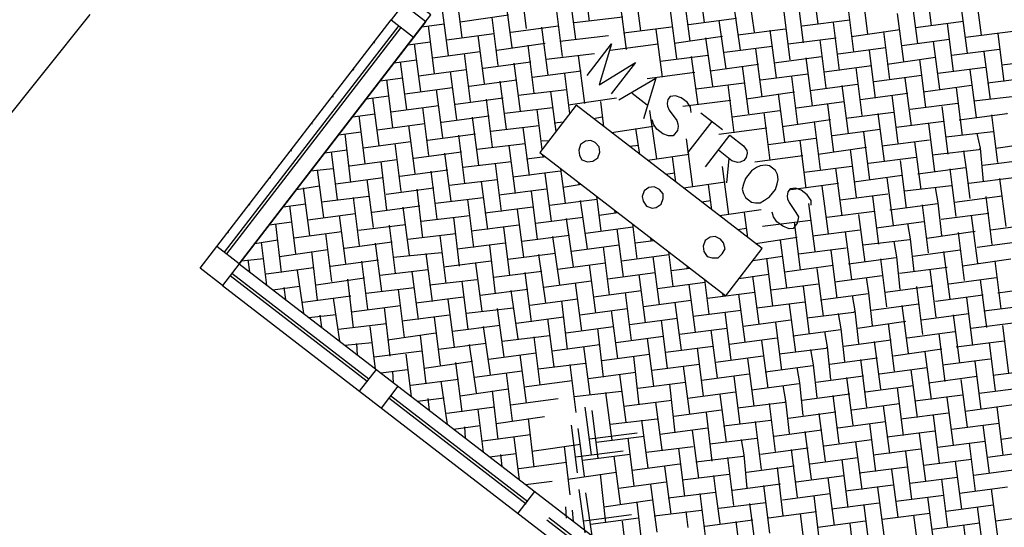
# Model space of a CAD drawing. Units: millimetres. Extents: x 773 to 4361, y 149 to 2023.
# Drawn here: x 1375 to 1465, y 1554 to 1601 of the extents above; entities that cross this region are included whole.
import ezdxf

# ---------------------------------------------------------------- set-up
doc = ezdxf.new("R2010")
doc.units = ezdxf.units.MM
doc.layers.add('P', color=7, linetype='Continuous')
doc.layers.add('ÁREAS', color=4, linetype='Continuous')

msp = doc.modelspace()

# ---------------------------------------------------------------- linework, layer by layer
at = {"color": 5}
msp.add_line((1331.634, 1539.059), (1381.253, 1601.025), dxfattribs=at)
at = {"layer": 'P', "color": 0, "linetype": 'Continuous'}
msp.add_line((1394.931, 1578.187), (1412.513, 1601.001), dxfattribs=at)
at = {"layer": 'P', "color": 253, "linetype": 'Continuous'}
for points in [[(1427.064, 1600.411), (1426.497, 1604.791)], [(1437.596, 1600.29), (1437.029, 1604.67)], [(1448.006, 1600.153), (1447.438, 1604.534)], [(1421.277, 1599.723), (1420.71, 1604.104)], [(1431.755, 1599.534), (1431.188, 1603.914)], [(1442.165, 1599.397), (1441.529, 1603.83)], [(1452.575, 1599.261), (1452.008, 1603.641)], [(1458.415, 1600.017), (1457.848, 1604.397)], [(1415.384, 1598.898), (1414.816, 1603.279)], [(1425.793, 1598.762), (1425.226, 1603.142)], [(1436.272, 1598.572), (1435.705, 1602.952)], [(1446.682, 1598.436), (1446.114, 1602.816)], [(1457.144, 1598.368), (1456.577, 1602.748)], [(1462.985, 1599.124), (1462.417, 1603.504)], [(1419.953, 1598.005), (1419.386, 1602.386)], [(1430.431, 1597.816), (1429.864, 1602.196)], [(1440.894, 1597.748), (1440.258, 1602.181)], [(1451.304, 1597.611), (1450.737, 1601.992)], [(1461.714, 1597.475), (1461.146, 1601.855)], [(1414.113, 1597.249), (1413.545, 1601.629)], [(1415.194, 1600.358), (1419.628, 1600.994)], [(1424.575, 1597.181), (1424.008, 1601.562)], [(1435.054, 1596.992), (1434.487, 1601.372)], [(1445.464, 1596.855), (1444.896, 1601.235)], [(1455.873, 1596.719), (1455.306, 1601.099)], [(1411.666, 1599.901), (1413.734, 1600.169)], [(1418.682, 1596.356), (1418.115, 1600.736)], [(1425.657, 1600.29), (1430.106, 1600.805)], [(1436.136, 1600.101), (1440.516, 1600.668)], [(1439.57, 1596.03), (1438.934, 1600.463)], [(1446.545, 1599.964), (1450.926, 1600.532)], [(1449.98, 1595.894), (1449.413, 1600.274)], [(1456.955, 1599.828), (1461.336, 1600.395)], [(1460.443, 1595.826), (1459.875, 1600.206)], [(1412.841, 1595.6), (1412.274, 1599.98)], [(1413.923, 1598.709), (1418.304, 1599.276)], [(1417.411, 1594.707), (1416.844, 1599.087)], [(1419.833, 1599.412), (1424.213, 1599.98)], [(1423.251, 1595.463), (1422.684, 1599.844)], [(1424.333, 1598.573), (1428.782, 1599.087)], [(1430.174, 1599.329), (1434.554, 1599.896)], [(1433.73, 1595.274), (1433.163, 1599.654)], [(1440.652, 1599.139), (1445.032, 1599.707)], [(1444.192, 1595.206), (1443.625, 1599.586)], [(1451.062, 1599.003), (1455.495, 1599.639)], [(1454.602, 1595.069), (1454.035, 1599.45)], [(1461.525, 1598.935), (1465.905, 1599.502)], [(1465.081, 1594.88), (1464.514, 1599.26)], [(1407.274, 1598.467), (1407.343, 1598.414)], [(1410.395, 1598.252), (1412.463, 1598.52)], [(1411.57, 1593.951), (1411.003, 1598.331)], [(1418.562, 1597.763), (1422.995, 1598.399)], [(1421.98, 1593.814), (1421.413, 1598.194)], [(1428.956, 1597.748), (1433.336, 1598.316)], [(1434.812, 1598.383), (1439.245, 1599.019)], [(1438.352, 1594.45), (1437.716, 1598.883)], [(1445.274, 1598.315), (1449.655, 1598.882)], [(1448.762, 1594.313), (1448.195, 1598.693)], [(1455.684, 1598.179), (1460.065, 1598.746)], [(1459.172, 1594.177), (1458.604, 1598.557)], [(1412.652, 1597.06), (1417.033, 1597.627)], [(1416.14, 1593.058), (1415.573, 1597.438)], [(1423.062, 1596.923), (1427.511, 1597.438)], [(1433.541, 1596.734), (1437.921, 1597.301)], [(1439.434, 1597.559), (1443.814, 1598.126)], [(1442.869, 1593.488), (1442.301, 1597.868)], [(1449.844, 1597.422), (1454.224, 1597.99)], [(1453.278, 1593.352), (1452.711, 1597.732)], [(1460.254, 1597.286), (1464.634, 1597.853)], [(1463.81, 1593.231), (1463.242, 1597.611)], [(1409.124, 1596.603), (1411.192, 1596.871)], [(1410.299, 1592.302), (1409.732, 1596.682)], [(1417.291, 1596.114), (1421.671, 1596.681)], [(1420.709, 1592.165), (1420.142, 1596.545)], [(1426.618, 1592.868), (1426.051, 1597.249)], [(1437.028, 1592.732), (1436.392, 1597.165)], [(1438.11, 1595.841), (1442.543, 1596.477)], [(1443.95, 1596.597), (1448.331, 1597.165)], [(1447.491, 1592.664), (1446.924, 1597.044)], [(1454.36, 1596.461), (1458.793, 1597.097)], [(1457.901, 1592.527), (1457.333, 1596.908)], [(1464.823, 1596.393), (1469.15, 1596.891)], [(1405.368, 1595.993), (1405.436, 1595.94)], [(1411.381, 1595.411), (1415.762, 1595.978)], [(1414.869, 1591.409), (1414.302, 1595.789)], [(1421.791, 1595.274), (1426.293, 1595.857)], [(1425.253, 1591.949), (1424.78, 1595.599)], [(1432.323, 1595.153), (1436.703, 1595.721)], [(1441.65, 1591.908), (1441.083, 1596.288)], [(1442.732, 1595.017), (1447.113, 1595.584)], [(1448.573, 1595.773), (1452.953, 1596.34)], [(1452.06, 1591.771), (1451.493, 1596.151)], [(1458.983, 1595.637), (1463.363, 1596.204)], [(1462.539, 1591.582), (1461.971, 1595.962)], [(1407.853, 1594.954), (1409.921, 1595.222)], [(1409.028, 1590.652), (1408.461, 1595.033)], [(1416.019, 1594.465), (1420.4, 1595.032)], [(1419.438, 1590.516), (1418.871, 1594.896)], [(1436.839, 1594.192), (1441.219, 1594.759)], [(1440.326, 1590.19), (1439.759, 1594.57)], [(1446.167, 1590.946), (1445.6, 1595.326)], [(1447.249, 1594.055), (1451.629, 1594.623)], [(1453.142, 1594.88), (1457.522, 1595.448)], [(1456.577, 1590.809), (1456.009, 1595.19)], [(1463.552, 1594.744), (1467.932, 1595.311)], [(1410.11, 1593.762), (1414.491, 1594.329)], [(1413.598, 1589.759), (1413.031, 1594.14)], [(1420.52, 1593.625), (1424.969, 1594.139)], [(1423.982, 1590.3), (1423.509, 1593.95)], [(1441.408, 1593.299), (1445.842, 1593.935)], [(1444.949, 1589.366), (1444.382, 1593.746)], [(1450.789, 1590.122), (1450.222, 1594.502)], [(1451.871, 1593.231), (1456.251, 1593.798)], [(1457.659, 1593.919), (1462.092, 1594.555)], [(1461.268, 1589.932), (1460.7, 1594.313)], [(1403.461, 1593.519), (1403.53, 1593.466)], [(1406.582, 1593.305), (1408.65, 1593.573)], [(1407.757, 1589.003), (1407.19, 1593.383)], [(1414.748, 1592.816), (1419.129, 1593.383)], [(1418.167, 1588.867), (1417.6, 1593.247)], [(1425.09, 1592.732), (1429.523, 1593.368)], [(1428.378, 1590.746), (1428.078, 1593.057)], [(1435.621, 1592.611), (1440.001, 1593.179)], [(1446.031, 1592.475), (1450.411, 1593.042)], [(1449.465, 1588.404), (1448.898, 1592.784)], [(1455.359, 1589.229), (1454.791, 1593.609)], [(1456.441, 1592.338), (1460.821, 1592.906)], [(1462.281, 1593.095), (1466.608, 1593.593), (1466.661, 1593.662)], [(1405.311, 1591.655), (1407.379, 1591.923)], [(1408.839, 1592.112), (1413.22, 1592.68)], [(1412.327, 1588.11), (1411.76, 1592.491)], [(1419.249, 1591.976), (1423.698, 1592.49)], [(1422.711, 1588.651), (1422.238, 1592.301)], [(1433.215, 1587.784), (1432.579, 1592.217)], [(1440.137, 1591.65), (1444.518, 1592.217)], [(1443.625, 1587.648), (1443.058, 1592.028)], [(1450.547, 1591.513), (1454.927, 1592.08)], [(1454.088, 1587.58), (1453.52, 1591.96)], [(1459.944, 1588.214), (1459.376, 1592.595)], [(1460.957, 1591.377), (1465.337, 1591.944), (1465.39, 1592.013)], [(1401.555, 1591.045), (1401.623, 1590.992)], [(1406.486, 1587.354), (1405.919, 1591.734)], [(1407.568, 1590.463), (1411.949, 1591.03)], [(1413.477, 1591.167), (1417.858, 1591.734)], [(1416.896, 1587.217), (1416.329, 1591.598)], [(1423.818, 1591.083), (1424.67, 1591.193)], [(1427.416, 1591.487), (1428.199, 1591.65)], [(1444.707, 1590.757), (1449.14, 1591.393)], [(1448.247, 1586.824), (1447.68, 1591.204)], [(1455.169, 1590.689), (1459.55, 1591.256)], [(1458.726, 1586.634), (1458.158, 1591.014)], [(1464.119, 1590.363), (1463.93, 1591.824)], [(1404.04, 1590.006), (1406.108, 1590.274)], [(1405.162, 1585.636), (1404.648, 1590.085)], [(1411.056, 1586.461), (1410.489, 1590.841)], [(1412.206, 1589.517), (1416.587, 1590.085)], [(1417.978, 1590.327), (1422.427, 1590.841)], [(1421.534, 1586.272), (1420.967, 1590.652)], [(1429.065, 1590.216), (1432.89, 1590.773)], [(1431.676, 1588.204), (1431.308, 1590.568)], [(1438.919, 1590.069), (1443.3, 1590.637)], [(1449.329, 1589.933), (1453.709, 1590.5)], [(1452.764, 1585.862), (1452.196, 1590.242)], [(1459.739, 1589.796), (1464.066, 1590.295), (1464.119, 1590.363)], [(1462.901, 1588.783), (1462.606, 1590.106)], [(1464.497, 1587.443), (1464.119, 1590.363)], [(1406.297, 1588.814), (1410.678, 1589.381)], [(1409.785, 1584.812), (1409.218, 1589.192)], [(1415.625, 1585.568), (1415.058, 1589.949)], [(1416.707, 1588.678), (1421.156, 1589.192)], [(1422.547, 1589.434), (1423.346, 1589.475)], [(1436.513, 1585.242), (1435.946, 1589.622)], [(1443.436, 1589.108), (1447.816, 1589.675)], [(1446.923, 1585.106), (1446.356, 1589.486)], [(1453.846, 1588.971), (1458.226, 1589.538)], [(1457.455, 1584.985), (1456.887, 1589.365)], [(1464.324, 1588.782), (1468.757, 1589.418)], [(1399.648, 1588.572), (1399.717, 1588.519)], [(1402.769, 1588.357), (1404.837, 1588.625)], [(1403.944, 1584.056), (1403.377, 1588.436)], [(1410.935, 1587.868), (1415.316, 1588.435)], [(1414.354, 1583.919), (1413.787, 1588.299)], [(1420.263, 1584.622), (1419.696, 1589.003)], [(1430.714, 1588.945), (1431.566, 1589.055)], [(1448.005, 1588.215), (1452.438, 1588.851)], [(1451.546, 1584.281), (1450.978, 1588.662)], [(1458.468, 1588.147), (1462.795, 1588.646), (1462.848, 1588.714)], [(1461.577, 1587.065), (1461.388, 1588.525)], [(1463.173, 1585.725), (1462.901, 1588.783)], [(1405.026, 1587.165), (1409.407, 1587.732)], [(1408.461, 1583.094), (1407.946, 1587.543)], [(1415.436, 1587.028), (1419.885, 1587.543)], [(1418.992, 1582.973), (1418.425, 1587.354)], [(1421.276, 1587.785), (1422.98, 1588.005)], [(1422.805, 1587.921), (1422.774, 1588.164)], [(1432.363, 1587.674), (1436.188, 1588.231)], [(1434.975, 1585.661), (1434.675, 1587.973)], [(1442.218, 1587.527), (1446.598, 1588.095)], [(1452.627, 1587.391), (1457.008, 1587.958)], [(1456.131, 1583.267), (1455.563, 1587.647)], [(1463.106, 1587.201), (1467.486, 1587.768)], [(1401.498, 1586.708), (1403.513, 1586.907)], [(1402.673, 1582.406), (1402.106, 1586.787)], [(1409.664, 1586.219), (1414.045, 1586.786)], [(1413.083, 1582.27), (1412.516, 1586.65)], [(1420.005, 1586.135), (1424.386, 1586.703)], [(1423.562, 1582.08), (1422.994, 1586.461)], [(1424.833, 1583.73), (1424.423, 1586.893)], [(1434.012, 1586.403), (1434.864, 1586.513)], [(1439.812, 1582.7), (1439.245, 1587.08)], [(1446.734, 1586.566), (1451.114, 1587.133)], [(1450.222, 1582.564), (1449.654, 1586.944)], [(1457.144, 1586.429), (1461.524, 1586.996)], [(1460.306, 1585.416), (1460.117, 1586.876)], [(1461.955, 1584.145), (1461.577, 1587.065)], [(1397.742, 1586.098), (1397.81, 1586.045)], [(1403.755, 1585.516), (1408.136, 1586.083)], [(1407.243, 1581.514), (1406.675, 1585.894)], [(1414.165, 1585.379), (1418.614, 1585.893)], [(1417.721, 1581.324), (1417.154, 1585.704)], [(1426.104, 1585.379), (1426.072, 1585.622)], [(1435.662, 1585.132), (1439.487, 1585.689)], [(1445.516, 1584.985), (1449.896, 1585.553)], [(1451.303, 1585.673), (1455.737, 1586.309)], [(1454.913, 1581.686), (1454.345, 1586.067)], [(1461.835, 1585.552), (1466.215, 1586.119)], [(1465.254, 1581.603), (1464.686, 1585.983)], [(1400.174, 1584.99), (1402.295, 1585.327)], [(1401.402, 1580.757), (1400.835, 1585.138)], [(1408.393, 1584.57), (1412.774, 1585.137)], [(1411.759, 1580.552), (1411.245, 1585.001)], [(1418.734, 1584.486), (1423.115, 1585.054)], [(1422.291, 1580.431), (1421.723, 1584.812)], [(1424.644, 1585.19), (1426.278, 1585.463)], [(1438.273, 1583.119), (1437.973, 1585.431)], [(1448.951, 1580.914), (1448.383, 1585.295)], [(1455.926, 1584.849), (1460.253, 1585.347), (1460.306, 1585.416)], [(1459.035, 1583.767), (1458.793, 1585.158)], [(1460.684, 1582.496), (1460.306, 1585.416)], [(1402.484, 1583.867), (1406.812, 1584.365)], [(1405.972, 1579.864), (1405.404, 1584.245)], [(1412.894, 1583.73), (1417.343, 1584.244)], [(1416.45, 1579.675), (1415.883, 1584.055)], [(1423.373, 1583.54), (1427.753, 1584.108)], [(1426.86, 1579.538), (1426.224, 1583.972)], [(1428.131, 1581.188), (1427.721, 1584.351)], [(1437.311, 1583.861), (1438.163, 1583.971)], [(1450.032, 1584.024), (1454.413, 1584.591)], [(1453.589, 1579.969), (1453.021, 1584.349)], [(1454.602, 1583.131), (1458.982, 1583.698), (1459.035, 1583.767)], [(1459.36, 1580.778), (1459.035, 1583.767)], [(1460.511, 1583.834), (1464.891, 1584.401)], [(1463.983, 1579.954), (1463.415, 1584.334)], [(1395.835, 1583.624), (1395.904, 1583.571)], [(1398.956, 1583.41), (1401.024, 1583.677)], [(1400.131, 1579.108), (1399.564, 1583.488)], [(1407.122, 1582.921), (1411.503, 1583.488)], [(1410.541, 1578.972), (1409.974, 1583.352)], [(1417.463, 1582.837), (1421.844, 1583.404)], [(1421.02, 1578.782), (1420.452, 1583.162)], [(1427.942, 1582.648), (1429.645, 1582.868)], [(1429.402, 1582.837), (1429.37, 1583.08)], [(1438.96, 1582.59), (1442.785, 1583.147)], [(1441.571, 1580.577), (1441.272, 1582.889)], [(1447.732, 1579.334), (1447.165, 1583.714)], [(1448.814, 1582.443), (1453.195, 1583.01)], [(1457.764, 1582.118), (1457.575, 1583.578)], [(1397.685, 1581.76), (1399.753, 1582.028)], [(1401.213, 1582.217), (1405.594, 1582.785)], [(1404.701, 1578.215), (1404.133, 1582.596)], [(1411.623, 1582.081), (1416.072, 1582.595)], [(1415.126, 1577.957), (1414.612, 1582.406)], [(1422.101, 1581.891), (1426.482, 1582.459)], [(1425.589, 1577.889), (1424.953, 1582.322)], [(1442.921, 1581.618), (1447.301, 1582.185)], [(1446.408, 1577.616), (1445.841, 1581.996)], [(1452.318, 1578.319), (1451.75, 1582.7)], [(1453.331, 1581.482), (1457.711, 1582.049)], [(1458.142, 1579.197), (1457.764, 1582.118)], [(1459.293, 1582.254), (1463.673, 1582.821)], [(1462.659, 1578.236), (1462.091, 1582.616)], [(1393.876, 1581.082), (1393.944, 1581.029)], [(1398.807, 1577.39), (1398.293, 1581.839)], [(1399.942, 1580.568), (1404.322, 1581.135)], [(1405.851, 1581.272), (1410.179, 1581.77)], [(1409.27, 1577.322), (1408.703, 1581.703)], [(1416.192, 1581.188), (1420.573, 1581.755)], [(1419.749, 1577.133), (1419.181, 1581.513)], [(1426.671, 1580.998), (1431.051, 1581.566)], [(1430.158, 1576.996), (1429.591, 1581.377)], [(1431.429, 1578.645), (1431.02, 1581.809)], [(1440.609, 1581.319), (1441.461, 1581.429)], [(1447.49, 1580.725), (1451.871, 1581.293)], [(1451.1, 1576.739), (1450.532, 1581.119)], [(1456.493, 1580.468), (1456.251, 1581.86)], [(1457.969, 1580.536), (1462.402, 1581.172)], [(1461.441, 1576.655), (1460.873, 1581.036)], [(1463.809, 1581.292), (1468.19, 1581.859)], [(1396.361, 1580.043), (1398.482, 1580.379)], [(1403.43, 1576.566), (1402.862, 1580.946)], [(1404.58, 1579.622), (1408.961, 1580.19)], [(1410.352, 1580.432), (1414.801, 1580.946)], [(1413.908, 1576.377), (1413.341, 1580.757)], [(1420.83, 1580.242), (1425.211, 1580.809)], [(1424.318, 1576.24), (1423.682, 1580.673)], [(1431.24, 1580.106), (1432.944, 1580.326)], [(1432.7, 1580.295), (1432.669, 1580.538)], [(1442.258, 1580.048), (1446.083, 1580.605)], [(1445.137, 1575.967), (1444.57, 1580.347)], [(1452.113, 1579.901), (1456.44, 1580.4), (1456.493, 1580.468)], [(1455.222, 1578.819), (1454.98, 1580.211)], [(1456.818, 1577.48), (1456.493, 1580.468)], [(1462.591, 1579.712), (1466.972, 1580.279)], [(1397.473, 1576.228), (1396.969, 1580.121)], [(1398.618, 1578.85), (1403.051, 1579.486)], [(1402.106, 1574.848), (1401.591, 1579.297)], [(1407.999, 1575.673), (1407.432, 1580.053)], [(1409.081, 1578.782), (1413.477, 1579.228)], [(1414.921, 1579.539), (1419.302, 1580.106)], [(1418.425, 1575.415), (1417.91, 1579.864)], [(1425.4, 1579.349), (1429.78, 1579.916)], [(1428.887, 1575.347), (1428.32, 1579.727)], [(1434.728, 1576.103), (1434.318, 1579.267)], [(1446.219, 1579.076), (1450.6, 1579.643)], [(1449.776, 1575.021), (1449.208, 1579.401)], [(1456.698, 1578.887), (1461.078, 1579.454)], [(1460.117, 1574.937), (1459.549, 1579.318)], [(1395.143, 1578.462), (1397.158, 1578.661)], [(1395.893, 1577.446), (1395.751, 1578.541)], [(1403.309, 1577.973), (1407.69, 1578.54)], [(1406.728, 1574.024), (1406.161, 1578.404)], [(1412.637, 1574.727), (1412.07, 1579.108)], [(1413.65, 1577.89), (1418.031, 1578.457)], [(1419.559, 1578.593), (1423.94, 1579.16)], [(1423.047, 1574.591), (1422.411, 1579.024)], [(1429.969, 1578.456), (1434.35, 1579.024)], [(1433.457, 1574.454), (1432.889, 1578.835)], [(1442.029, 1578.472), (1444.759, 1578.887)], [(1443.866, 1574.318), (1443.299, 1578.698)], [(1450.789, 1578.183), (1455.169, 1578.751)], [(1453.951, 1577.17), (1453.762, 1578.63)], [(1455.547, 1575.83), (1455.222, 1578.819)], [(1461.267, 1577.994), (1465.701, 1578.63)], [(1464.808, 1574.06), (1464.24, 1578.441)], [(1397.4, 1577.27), (1401.78, 1577.837)], [(1400.84, 1573.633), (1400.267, 1577.579)], [(1407.81, 1577.133), (1412.259, 1577.648)], [(1411.366, 1573.078), (1410.799, 1577.458)], [(1417.206, 1573.834), (1416.639, 1578.215)], [(1418.288, 1576.944), (1422.669, 1577.511)], [(1424.129, 1577.7), (1428.509, 1578.267)], [(1427.616, 1573.698), (1427.049, 1578.078)], [(1434.539, 1577.564), (1436.242, 1577.784)], [(1435.999, 1577.753), (1436.036, 1577.943)], [(1444.948, 1577.427), (1449.382, 1578.063)], [(1448.505, 1573.372), (1447.937, 1577.752)], [(1455.48, 1577.306), (1459.86, 1577.873)], [(1458.846, 1573.288), (1458.278, 1577.669)], [(1401.985, 1576.255), (1406.419, 1576.891)], [(1405.404, 1572.306), (1404.89, 1576.755)], [(1412.379, 1576.24), (1416.707, 1576.739)], [(1415.935, 1572.185), (1415.368, 1576.566)], [(1421.723, 1572.873), (1421.14, 1577.375)], [(1422.858, 1576.051), (1427.238, 1576.618)], [(1428.698, 1576.807), (1433.078, 1577.374)], [(1432.186, 1572.805), (1431.618, 1577.185)], [(1438.026, 1573.561), (1437.616, 1576.725)], [(1440.758, 1576.823), (1443.488, 1577.238)], [(1442.595, 1572.669), (1442.028, 1577.049)], [(1449.518, 1576.534), (1453.898, 1577.101)], [(1452.68, 1575.521), (1452.438, 1576.912)], [(1454.329, 1574.25), (1453.951, 1577.17)], [(1459.996, 1576.345), (1464.377, 1576.912)], [(1463.484, 1572.342), (1462.916, 1576.723)], [(1398.023, 1575.804), (1400.456, 1576.119)], [(1399.191, 1574.904), (1399.049, 1575.999)], [(1406.539, 1575.484), (1410.988, 1575.998)], [(1410.095, 1571.429), (1409.528, 1575.809)], [(1417.017, 1575.295), (1421.398, 1575.862)], [(1420.505, 1571.292), (1419.869, 1575.726)], [(1426.345, 1572.049), (1425.778, 1576.429)], [(1427.427, 1575.158), (1431.807, 1575.725)], [(1433.268, 1575.914), (1437.648, 1576.482)], [(1436.755, 1571.912), (1436.188, 1576.293)], [(1443.677, 1575.778), (1448.058, 1576.345)], [(1447.233, 1571.723), (1446.666, 1576.103)], [(1454.156, 1575.588), (1458.536, 1576.156)], [(1457.628, 1571.708), (1457.06, 1576.088)], [(1464.497, 1575.505), (1468.93, 1576.141)], [(1400.767, 1574.675), (1405.148, 1575.242)], [(1404.139, 1571.091), (1403.566, 1575.037)], [(1411.108, 1574.591), (1415.489, 1575.158)], [(1414.664, 1570.536), (1414.097, 1574.916)], [(1421.587, 1574.402), (1425.967, 1574.969)], [(1425.021, 1570.331), (1424.507, 1574.78)], [(1430.915, 1571.156), (1430.347, 1575.536)], [(1431.997, 1574.265), (1436.377, 1574.832)], [(1437.837, 1575.021), (1442.217, 1575.589)], [(1439.297, 1575.211), (1439.266, 1575.454)], [(1441.324, 1571.019), (1440.757, 1575.4)], [(1448.247, 1574.885), (1452.627, 1575.452)], [(1451.409, 1573.872), (1451.167, 1575.263)], [(1452.627, 1575.452), (1452.68, 1575.521)], [(1453.005, 1572.532), (1452.68, 1575.521)], [(1458.778, 1574.764), (1463.158, 1575.331)], [(1462.213, 1570.693), (1461.645, 1575.074)], [(1405.215, 1573.766), (1409.717, 1574.349)], [(1408.771, 1569.711), (1408.257, 1574.16)], [(1415.746, 1573.645), (1420.074, 1574.144)], [(1419.234, 1569.643), (1418.598, 1574.077)], [(1426.156, 1573.509), (1430.536, 1574.076)], [(1429.644, 1569.507), (1429.076, 1573.887)], [(1435.484, 1570.263), (1434.917, 1574.643)], [(1436.566, 1573.372), (1440.946, 1573.94)], [(1442.406, 1574.129), (1446.787, 1574.696)], [(1445.962, 1570.074), (1445.395, 1574.454)], [(1451.303, 1573.734), (1451.356, 1573.803)], [(1451.734, 1570.883), (1451.409, 1573.872)], [(1452.885, 1573.939), (1457.265, 1574.506)], [(1456.304, 1569.99), (1455.736, 1574.37)], [(1463.226, 1573.856), (1467.606, 1574.423)], [(1401.321, 1573.262), (1403.824, 1573.524)], [(1402.489, 1572.362), (1402.348, 1573.457)], [(1409.837, 1572.942), (1414.218, 1573.509)], [(1413.393, 1568.887), (1412.826, 1573.267)], [(1420.316, 1572.753), (1424.696, 1573.32)], [(1423.803, 1568.75), (1423.236, 1573.131)], [(1430.726, 1572.616), (1435.106, 1573.183)], [(1434.213, 1568.614), (1433.646, 1572.994)], [(1440.053, 1569.37), (1439.486, 1573.75)], [(1441.135, 1572.479), (1445.516, 1573.047)], [(1446.976, 1573.236), (1451.303, 1573.734)], [(1450.463, 1569.234), (1450.138, 1572.223), (1449.896, 1573.614)], [(1451.614, 1572.29), (1456.047, 1572.926)], [(1457.454, 1573.046), (1461.834, 1573.613)], [(1460.995, 1569.113), (1460.427, 1573.493)], [(1403.997, 1572.186), (1408.446, 1572.7)], [(1407.437, 1568.549), (1406.933, 1572.442)], [(1414.475, 1571.996), (1418.856, 1572.563)], [(1417.963, 1567.994), (1417.327, 1572.427)], [(1424.885, 1571.86), (1429.265, 1572.427)], [(1428.32, 1567.789), (1427.805, 1572.238)], [(1435.295, 1571.723), (1439.675, 1572.29)], [(1438.782, 1567.721), (1438.215, 1572.101)], [(1444.691, 1568.424), (1444.124, 1572.805)], [(1445.705, 1571.587), (1450.085, 1572.154)], [(1455.033, 1568.341), (1454.465, 1572.721)], [(1462.008, 1572.275), (1466.388, 1572.842)], [(1465.511, 1568.151), (1464.944, 1572.532)], [(1408.513, 1571.224), (1412.947, 1571.86)], [(1412.069, 1567.169), (1411.555, 1571.618)], [(1419.045, 1571.103), (1423.372, 1571.602)], [(1422.532, 1567.101), (1421.965, 1571.482)], [(1429.455, 1570.967), (1433.835, 1571.534)], [(1432.942, 1566.965), (1432.375, 1571.345)], [(1439.864, 1570.83), (1444.245, 1571.397)], [(1443.42, 1566.775), (1442.853, 1571.155)], [(1449.192, 1567.584), (1448.867, 1570.573), (1448.625, 1571.965)], [(1450.343, 1570.641), (1454.723, 1571.208)], [(1456.183, 1571.397), (1460.563, 1571.964)], [(1459.671, 1567.395), (1459.103, 1571.775)], [(1460.684, 1570.557), (1465.064, 1571.124)], [(1404.62, 1570.72), (1407.122, 1570.982)], [(1405.788, 1569.82), (1405.715, 1570.862)], [(1407.295, 1569.644), (1411.676, 1570.211)], [(1413.204, 1570.347), (1417.585, 1570.914)], [(1416.692, 1566.345), (1416.056, 1570.778)], [(1423.614, 1570.211), (1427.994, 1570.778)], [(1427.102, 1566.208), (1426.534, 1570.589)], [(1434.024, 1570.074), (1438.404, 1570.641)], [(1437.511, 1566.072), (1436.944, 1570.452)], [(1444.434, 1569.937), (1448.761, 1570.436)], [(1447.921, 1565.935), (1447.596, 1568.924), (1447.354, 1570.316)], [(1448.761, 1570.436), (1448.814, 1570.505)], [(1453.761, 1566.692), (1453.194, 1571.072)], [(1454.912, 1569.748), (1459.345, 1570.384)], [(1464.293, 1566.571), (1463.726, 1570.951)], [(1410.735, 1566.007), (1410.231, 1569.9)], [(1417.774, 1569.454), (1422.154, 1570.021)], [(1421.261, 1565.452), (1420.694, 1569.832)], [(1428.183, 1569.318), (1432.564, 1569.885)], [(1431.618, 1565.247), (1431.104, 1569.696)], [(1438.593, 1569.181), (1442.974, 1569.748)], [(1442.149, 1565.126), (1441.582, 1569.506)], [(1449.072, 1568.992), (1453.452, 1569.559)], [(1452.49, 1565.042), (1451.923, 1569.423)], [(1458.4, 1565.746), (1457.832, 1570.126)], [(1459.413, 1568.908), (1463.793, 1569.475)], [(1407.918, 1568.178), (1410.352, 1568.493)], [(1411.88, 1568.629), (1416.314, 1569.265)], [(1415.368, 1564.627), (1414.785, 1569.129)], [(1422.343, 1568.561), (1426.67, 1569.06)], [(1425.831, 1564.559), (1425.263, 1568.939)], [(1432.753, 1568.425), (1437.133, 1568.992)], [(1436.24, 1564.423), (1435.673, 1568.803)], [(1443.163, 1568.288), (1447.543, 1568.855)], [(1446.65, 1564.286), (1446.325, 1567.275), (1446.083, 1568.666)], [(1453.641, 1568.099), (1458.021, 1568.666)], [(1457.129, 1564.097), (1456.561, 1568.477)], [(1462.969, 1564.853), (1462.402, 1569.233)], [(1464.051, 1567.962), (1468.431, 1568.529)], [(1409.086, 1567.278), (1409.013, 1568.32)], [(1410.662, 1567.049), (1415.043, 1567.616)], [(1416.503, 1567.805), (1420.883, 1568.372)], [(1419.99, 1563.803), (1419.423, 1568.183)], [(1426.912, 1567.668), (1431.293, 1568.236)], [(1430.4, 1563.666), (1429.833, 1568.047)], [(1437.322, 1567.532), (1441.703, 1568.099)], [(1440.878, 1563.477), (1440.311, 1567.857)], [(1447.801, 1567.342), (1452.181, 1567.91)], [(1451.219, 1563.393), (1450.652, 1567.774)], [(1458.142, 1567.259), (1462.575, 1567.895)], [(1461.698, 1563.204), (1461.131, 1567.584)], [(1414.034, 1563.465), (1413.461, 1567.411)], [(1415.179, 1566.087), (1419.612, 1566.723)], [(1421.072, 1566.912), (1425.452, 1567.479)], [(1431.482, 1566.776), (1435.862, 1567.343)], [(1434.916, 1562.705), (1434.402, 1567.154)], [(1441.892, 1566.639), (1446.272, 1567.206)], [(1445.379, 1562.637), (1445.054, 1565.626), (1444.812, 1567.017)], [(1452.37, 1566.45), (1456.75, 1567.017)], [(1455.858, 1562.447), (1455.29, 1566.828)], [(1462.78, 1566.313), (1467.16, 1566.88)], [(1411.285, 1565.583), (1413.719, 1565.898)], [(1412.385, 1564.736), (1412.243, 1565.831)], [(1418.666, 1562.085), (1418.152, 1566.534)], [(1419.801, 1565.263), (1424.181, 1565.83)], [(1425.641, 1566.019), (1429.969, 1566.518)], [(1429.129, 1562.017), (1428.562, 1566.397)], [(1430.211, 1565.126), (1434.591, 1565.694)], [(1436.051, 1565.883), (1440.432, 1566.45)], [(1439.607, 1561.828), (1439.04, 1566.208)], [(1446.53, 1565.693), (1450.91, 1566.26)], [(1449.948, 1561.744), (1449.381, 1566.124)], [(1456.871, 1565.61), (1461.251, 1566.177)], [(1460.427, 1561.555), (1459.86, 1565.935)], [(1413.961, 1564.507), (1418.341, 1565.074)], [(1417.332, 1560.923), (1416.828, 1564.816)], [(1427.226, 1560.668), (1426.659, 1565.049)], [(1433.698, 1561.124), (1433.131, 1565.505)], [(1434.78, 1564.234), (1439.16, 1564.801)], [(1440.621, 1564.99), (1444.948, 1565.488)], [(1443.73, 1563.908), (1443.541, 1565.368)], [(1444.948, 1565.488), (1445.001, 1565.557)], [(1451.099, 1564.8), (1455.479, 1565.368)], [(1454.587, 1560.798), (1454.019, 1565.179)], [(1461.509, 1564.664), (1465.942, 1565.3)], [(1464.996, 1560.662), (1464.429, 1565.042)], [(1418.477, 1563.545), (1422.91, 1564.181)], [(1421.964, 1559.543), (1421.45, 1563.992)], [(1427.858, 1560.368), (1427.291, 1564.748)], [(1428.94, 1563.477), (1433.267, 1563.976)], [(1438.283, 1560.11), (1437.769, 1564.559)], [(1443.677, 1563.839), (1443.73, 1563.908)], [(1444.108, 1560.988), (1443.73, 1563.908)], [(1445.259, 1564.044), (1449.639, 1564.611)], [(1448.677, 1560.095), (1448.11, 1564.475)], [(1455.6, 1563.96), (1459.98, 1564.528)], [(1459.156, 1559.905), (1458.589, 1564.286)], [(1414.583, 1563.041), (1417.017, 1563.356)], [(1415.683, 1562.194), (1415.61, 1563.236)], [(1425.955, 1559.019), (1425.388, 1563.4)], [(1426.587, 1558.719), (1426.02, 1563.099)], [(1432.427, 1559.475), (1431.86, 1563.855)], [(1433.509, 1562.584), (1437.889, 1563.152)], [(1439.35, 1563.341), (1443.677, 1563.839)], [(1442.459, 1562.259), (1442.27, 1563.719)], [(1449.828, 1563.151), (1454.208, 1563.718)], [(1453.315, 1559.149), (1452.748, 1563.529)], [(1460.238, 1563.015), (1464.618, 1563.582)], [(1463.725, 1559.012), (1463.158, 1563.393)], [(1417.259, 1561.965), (1421.639, 1562.532)], [(1420.63, 1558.38), (1420.126, 1562.274)], [(1427.037, 1562.129), (1431.418, 1562.696)], [(1427.669, 1561.828), (1432.049, 1562.395)], [(1431.156, 1557.826), (1430.589, 1562.206)], [(1437.065, 1558.529), (1436.498, 1562.91)], [(1438.079, 1561.692), (1442.406, 1562.19)], [(1441.241, 1560.678), (1440.999, 1562.07)], [(1442.406, 1562.19), (1442.459, 1562.259)], [(1442.837, 1559.339), (1442.459, 1562.259)], [(1443.988, 1562.395), (1448.368, 1562.962)], [(1447.406, 1558.446), (1446.839, 1562.826)], [(1448.557, 1561.502), (1452.937, 1562.069)], [(1454.329, 1562.311), (1458.709, 1562.879)], [(1457.885, 1558.256), (1457.318, 1562.636)], [(1464.807, 1562.122), (1469.24, 1562.758)], [(1421.775, 1561.003), (1426.209, 1561.639)], [(1425.263, 1557.001), (1424.749, 1561.45)], [(1432.238, 1560.935), (1436.565, 1561.434)], [(1435.794, 1556.88), (1435.227, 1561.26)], [(1442.717, 1560.746), (1447.097, 1561.313)], [(1446.135, 1556.797), (1445.568, 1561.177)], [(1452.044, 1557.5), (1451.477, 1561.88)], [(1453.058, 1560.662), (1457.438, 1561.229)], [(1458.967, 1561.365), (1463.347, 1561.933)], [(1462.454, 1557.363), (1461.887, 1561.744)], [(1417.882, 1560.499), (1420.315, 1560.814)], [(1419.05, 1559.599), (1418.908, 1560.694)], [(1425.766, 1560.479), (1430.147, 1561.047)], [(1426.398, 1560.179), (1430.778, 1560.746)], [(1429.885, 1556.177), (1429.318, 1560.557)], [(1436.808, 1560.042), (1441.135, 1560.541)], [(1439.917, 1558.96), (1439.728, 1560.42)], [(1441.135, 1560.541), (1441.188, 1560.61)], [(1441.513, 1557.621), (1441.241, 1560.678)], [(1447.286, 1559.853), (1451.666, 1560.42)], [(1456.614, 1556.607), (1456.047, 1560.987)], [(1457.696, 1559.716), (1462.076, 1560.284)], [(1463.536, 1560.473), (1467.916, 1561.04)], [(1420.557, 1559.423), (1424.938, 1559.99)], [(1430.967, 1559.286), (1435.347, 1559.853)], [(1434.523, 1555.231), (1433.956, 1559.611)], [(1441.446, 1559.097), (1445.826, 1559.664)], [(1444.811, 1555.079), (1444.297, 1559.528)], [(1450.773, 1555.851), (1450.206, 1560.231)], [(1451.787, 1559.013), (1456.167, 1559.58)], [(1461.183, 1555.714), (1460.616, 1560.094)], [(1462.265, 1558.823), (1466.645, 1559.391)], [(1425.074, 1558.461), (1429.507, 1559.097)], [(1428.561, 1554.459), (1428.047, 1558.908)], [(1435.537, 1558.393), (1439.864, 1558.892)], [(1438.646, 1557.311), (1438.457, 1558.771)], [(1440.295, 1556.04), (1439.917, 1558.96)], [(1446.015, 1558.204), (1450.395, 1558.771)], [(1449.502, 1554.202), (1448.935, 1558.582)], [(1455.343, 1554.958), (1454.776, 1559.338)], [(1456.425, 1558.067), (1460.805, 1558.634)], [(1421.18, 1557.957), (1423.614, 1558.272)], [(1429.696, 1557.637), (1434.076, 1558.204)], [(1433.252, 1553.582), (1432.685, 1557.962)], [(1440.175, 1557.447), (1444.555, 1558.015)], [(1443.593, 1553.498), (1443.026, 1557.878)], [(1450.516, 1557.364), (1454.896, 1557.931)], [(1454.072, 1553.309), (1453.505, 1557.689)], [(1459.912, 1554.065), (1459.345, 1558.445)], [(1460.994, 1557.174), (1465.374, 1557.741)], [(1464.482, 1553.172), (1463.914, 1557.552)], [(1426.664, 1553.544), (1426.091, 1557.49)], [(1427.296, 1553.243), (1426.723, 1557.19)], [(1434.265, 1556.744), (1438.593, 1557.242)], [(1437.375, 1555.662), (1437.186, 1557.122)], [(1438.593, 1557.242), (1438.646, 1557.311)], [(1439.024, 1554.391), (1438.646, 1557.311)], [(1444.744, 1556.554), (1449.124, 1557.122)], [(1448.178, 1552.484), (1447.664, 1556.933)], [(1455.154, 1556.418), (1459.534, 1556.985)], [(1458.641, 1552.416), (1458.074, 1556.796)], [(1424.946, 1554.868), (1424.873, 1555.91)], [(1428.372, 1555.919), (1432.805, 1556.555)], [(1431.928, 1551.864), (1431.414, 1556.313)], [(1438.904, 1555.798), (1443.231, 1556.297)], [(1442.322, 1551.849), (1441.755, 1556.229)], [(1449.245, 1555.715), (1453.625, 1556.282)], [(1452.801, 1551.659), (1452.234, 1556.04)], [(1459.723, 1555.525), (1464.103, 1556.092)], [(1463.211, 1551.523), (1462.643, 1555.903)], [(1425.578, 1554.567), (1425.505, 1555.61)], [(1426.523, 1554.639), (1430.903, 1555.206)], [(1427.154, 1554.338), (1431.534, 1554.906)], [(1432.994, 1555.095), (1437.322, 1555.593)], [(1436.104, 1554.013), (1435.915, 1555.473)], [(1437.322, 1555.593), (1437.375, 1555.662)], [(1437.753, 1552.742), (1437.375, 1555.662)], [(1443.473, 1554.905), (1447.853, 1555.473)], [(1446.96, 1550.903), (1446.393, 1555.283)], [(1453.883, 1554.769), (1458.263, 1555.336)], [(1457.37, 1550.767), (1456.803, 1555.147)], [(1464.293, 1554.632), (1468.673, 1555.199)], [(1430.526, 1550.754), (1430.09, 1554.595)], [(1437.633, 1554.149), (1442.013, 1554.716)], [(1441.051, 1550.2), (1440.484, 1554.58)], [(1447.974, 1554.065), (1452.354, 1554.633)], [(1451.477, 1549.942), (1450.963, 1554.391)], [(1458.452, 1553.876), (1462.832, 1554.443)], [(1461.94, 1549.874), (1461.372, 1554.254)]]:
    msp.add_lwpolyline(points, dxfattribs=at)
at = {"layer": 'P', "color": 0, "linetype": 'Continuous'}
for points in [[(1412.513, 1601.001), (1410.452, 1602.59), (1408.863, 1600.528)], [(1392.869, 1579.776), (1408.863, 1600.528)], [(1409.55, 1599.999), (1393.556, 1579.246)], [(1408.863, 1600.528), (1410.924, 1598.939)], [(1409.756, 1599.84), (1393.763, 1579.088)], [(1426.843, 1595.434), (1429.067, 1598.32), (1427.942, 1594.586), (1431.266, 1596.625), (1429.042, 1593.739)], [(1429.729, 1593.209), (1433.121, 1595.195), (1431.997, 1591.462)], [(1430.951, 1593.801), (1432.326, 1592.741)], [(1436.377, 1592.029), (1436.314, 1592.516), (1436.007, 1592.971), (1435.458, 1593.394), (1434.94, 1593.575), (1434.453, 1593.512), (1434.241, 1593.237), (1434.167, 1592.856), (1434.198, 1592.613), (1434.367, 1592.263), (1435.048, 1591.3), (1435.149, 1591.004), (1435.18, 1590.76), (1435.106, 1590.38), (1434.735, 1589.899), (1434.301, 1589.904), (1433.783, 1590.085), (1433.233, 1590.508), (1432.927, 1590.964), (1432.811, 1591.382)], [(1422.499, 1588.376), (1439.54, 1575.242), (1442.877, 1579.571), (1425.835, 1592.705), (1422.499, 1588.376)], [(1437.244, 1592.017), (1439.237, 1590.482)], [(1438.275, 1591.223), (1436.051, 1588.337)], [(1426.36, 1587.701), (1426.878, 1587.52), (1427.365, 1587.583), (1427.82, 1587.89), (1428, 1588.408), (1427.937, 1588.895), (1427.578, 1589.281), (1427.181, 1589.477), (1426.694, 1589.414), (1426.239, 1589.108), (1426.059, 1588.59), (1426.122, 1588.103), (1426.36, 1587.701)], [(1437.7, 1587.066), (1439.924, 1589.952), (1441.161, 1588.999), (1441.467, 1588.544), (1441.499, 1588.3), (1441.425, 1587.919), (1441.213, 1587.645), (1440.863, 1587.476), (1440.62, 1587.444), (1440.102, 1587.624), (1438.865, 1588.578)], [(1439.827, 1587.836), (1439.624, 1585.583)], [(1443.566, 1587.145), (1443.185, 1587.22), (1442.699, 1587.157), (1442.349, 1586.988), (1441.894, 1586.681), (1441.365, 1585.994), (1441.184, 1585.476), (1441.057, 1585.026), (1441.173, 1584.608), (1441.342, 1584.259), (1441.892, 1583.835), (1442.272, 1583.761), (1442.706, 1583.755), (1443.108, 1583.993), (1443.564, 1584.299), (1444.093, 1584.987), (1444.273, 1585.505), (1444.348, 1585.886), (1444.285, 1586.372), (1444.116, 1586.722), (1443.566, 1587.145)], [(1432.291, 1583.458), (1432.809, 1583.278), (1433.174, 1583.325), (1433.629, 1583.632), (1433.809, 1584.15), (1433.815, 1584.583), (1433.456, 1584.97), (1432.991, 1585.219), (1432.504, 1585.156), (1432.049, 1584.85), (1431.868, 1584.331), (1431.984, 1583.913), (1432.291, 1583.458)], [(1447.371, 1583.555), (1447.377, 1583.989), (1447.002, 1584.497), (1446.452, 1584.921), (1445.934, 1585.101), (1445.447, 1585.038), (1445.235, 1584.763), (1445.161, 1584.383), (1445.193, 1584.139), (1445.362, 1583.79), (1445.974, 1582.88), (1446.212, 1582.477), (1446.1, 1581.906), (1445.73, 1581.425), (1445.365, 1581.378), (1444.778, 1581.611), (1444.228, 1582.035), (1443.922, 1582.49), (1443.806, 1582.908)], [(1437.835, 1578.856), (1438.285, 1578.729), (1438.84, 1578.739), (1439.227, 1579.098), (1439.476, 1579.564), (1439.344, 1580.103), (1439.053, 1580.437), (1438.588, 1580.686), (1438.101, 1580.623), (1437.646, 1580.317), (1437.466, 1579.798), (1437.529, 1579.312), (1437.835, 1578.856)], [(1393.395, 1576.194), (1391.333, 1577.783), (1392.869, 1579.776)], [(1394.931, 1578.187), (1392.869, 1579.776)], [(1394.931, 1578.187), (1393.395, 1576.194)], [(1394.931, 1578.187), (1432.45, 1549.271)], [(1406.658, 1567.396), (1394.083, 1577.088)], [(1406.817, 1567.602), (1394.242, 1577.294)], [(1393.395, 1576.194), (1434.968, 1544.154)], [(1405.97, 1566.503), (1407.506, 1568.496)], [(1407.963, 1564.967), (1409.498, 1566.96)], [(1421.226, 1556.169), (1408.651, 1565.86)], [(1421.385, 1556.375), (1408.81, 1566.067)], [(1422.005, 1557.321), (1420.469, 1555.329)], [(1435.884, 1545.201), (1423.309, 1554.892)], [(1435.725, 1544.994), (1423.15, 1554.686)]]:
    msp.add_lwpolyline(points, dxfattribs=at)
at = {"layer": 'ÁREAS', "linetype": 'Continuous'}
msp.add_lwpolyline([(1237.931, 1748.367), (1360.988, 1653.526), (1365.977, 1654.172), (1382.263, 1641.621), (1382.909, 1636.632), (1404.21, 1620.215), (1406.196, 1604.884), (1412.037, 1600.382), (1394.931, 1578.187), (1432.45, 1549.271), (1434.992, 1552.57), (1459.248, 1533.875), (1456.706, 1530.577), (1494.294, 1501.608), (1509.069, 1520.78), (1541.122, 1496.077), (1558.202, 1501.533), (1683.534, 1404.94)], dxfattribs=at)

doc.saveas('drawing.dxf')
